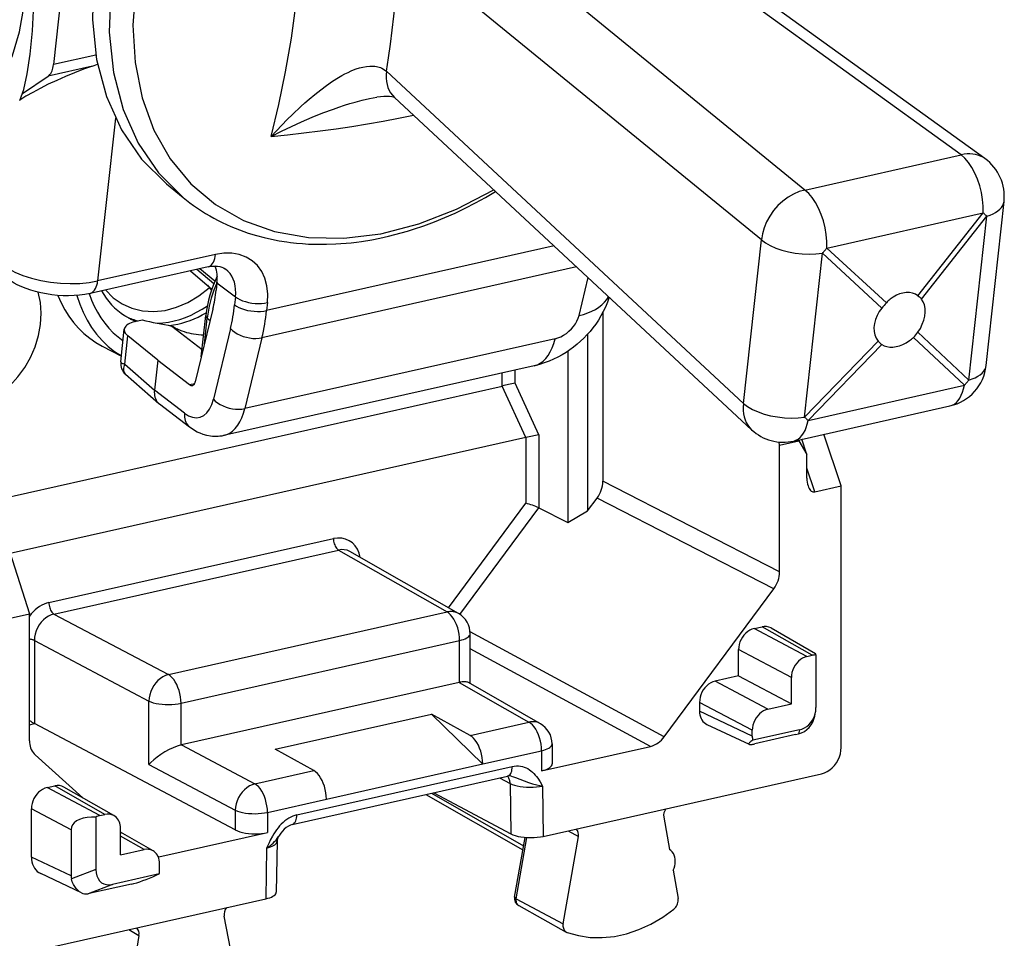
# Model space of a CAD drawing. Extents: x 0 to 420, y 0 to 297.
# Drawn here: x 359 to 380, y 218 to 237 of the extents above; entities that cross this region are included whole.
import ezdxf

# ---------------------------------------------------------------- set-up
doc = ezdxf.new("R2010")
doc.units = 0
doc.layers.get('0').update_dxf_attribs({"linetype": 'CONTINUOUS'})

msp = doc.modelspace()

# ---------------------------------------------------------------- linework, layer by layer
at = {"color": 7}
for p, q in [((359.933105, 240.231354), (359.495392, 236.215118)), ((378.904358, 234.284592), (370.41864, 240.419907)), ((379.411438, 234.205994), (370.92569, 240.341293)), ((375.562836, 233.532608), (367.838867, 239.839355)), ((374.632446, 232.469315), (366.908478, 238.776047)), ((360.401154, 236.418945), (359.495392, 236.215118)), ((360.326324, 236.183014), (360.43689, 236.225388)), ((360.326324, 236.183014), (359.382385, 235.970581)), ((374.250641, 228.966095), (366.613708, 236.071457)), ((358.832642, 235.598267), (359.382385, 235.970581)), ((374.421204, 228.408112), (366.784271, 235.513474)), ((360.818451, 235.072479), (360.438843, 231.589066)), ((375.562836, 233.532608), (378.904358, 234.284592)), ((355.910919, 234.055161), (358.981232, 224.469833)), ((361.908386, 233.668442), (362.270477, 233.371048)), ((379.437836, 229.784042), (379.819641, 233.28717)), ((376.032318, 232.293045), (379.37384, 233.045029)), ((377.97995, 231.273788), (379.37384, 233.045029)), ((378.057312, 231.201889), (379.451202, 232.973129)), ((379.069397, 229.469925), (379.451202, 232.973129)), ((374.250641, 228.966095), (374.632446, 232.469315)), ((370.197235, 232.338104), (364.050842, 230.95491)), ((377.303223, 231.12149), (376.032318, 232.293045)), ((362.959625, 232.156357), (360.438843, 231.589066)), ((375.553223, 228.678635), (375.935028, 232.181839)), ((377.205933, 231.0103), (375.935028, 232.181839)), ((362.798737, 231.890823), (360.277924, 231.323547)), ((362.423523, 231.806396), (362.881683, 231.416428)), ((362.922607, 231.526505), (362.558197, 231.8367)), ((362.946045, 231.584396), (362.621094, 231.850845)), ((370.68103, 231.887985), (363.950867, 230.373428)), ((370.731781, 230.847366), (370.924255, 231.661697)), ((362.990631, 231.551117), (362.973297, 231.392059)), ((362.990631, 231.551117), (363.385803, 231.249222)), ((363.385803, 231.249222), (363.367279, 231.079315)), ((377.97995, 231.273788), (378.013611, 231.248016)), ((362.903259, 230.985001), (362.526459, 229.430817)), ((364.069366, 231.124802), (364.050842, 230.95491)), ((361.234772, 230.719208), (361.390198, 230.754181)), ((362.655518, 229.96315), (362.752441, 230.852554)), ((362.721222, 230.234177), (362.782318, 230.79483)), ((362.782318, 230.79483), (362.84436, 230.742096)), ((371.240173, 230.915741), (371.240173, 227.303833)), ((360.932831, 229.857986), (361.008728, 230.554291)), ((362.027557, 230.625198), (362.672699, 230.121017)), ((363.279724, 230.570496), (362.912903, 229.057571)), ((361.01828, 229.81218), (361.083893, 230.414337)), ((361.722595, 229.89151), (361.083893, 230.414337)), ((363.950867, 230.373428), (363.584076, 228.860489)), ((370.219727, 230.35379), (363.584076, 228.860489)), ((370.914856, 230.451233), (370.914856, 226.670105)), ((377.88269, 230.381226), (378.972107, 229.358734)), ((377.97998, 230.492432), (379.069397, 229.469925)), ((360.537292, 230.19574), (360.946472, 229.983063)), ((377.128601, 230.300827), (375.553223, 228.678635)), ((377.205963, 230.228928), (375.630554, 228.606735)), ((377.187195, 230.242447), (377.205963, 230.228928)), ((370.491943, 230.086639), (370.491943, 226.420105)), ((361.01828, 229.81218), (361.652924, 229.252396)), ((361.722595, 229.89151), (361.652924, 229.252396)), ((361.722595, 229.89151), (362.403137, 229.371552)), ((369.774261, 229.775208), (363.132324, 228.280487)), ((361.035583, 229.59285), (361.74646, 228.96582)), ((369.089447, 229.34169), (369.089447, 229.621094)), ((369.364502, 229.400986), (369.364502, 229.682999)), ((358.205292, 226.892288), (369.088593, 229.341492)), ((362.403137, 229.371552), (362.514191, 229.396545)), ((369.596405, 228.241577), (369.088593, 229.341492)), ((369.872314, 228.301056), (369.364502, 229.400986)), ((375.630554, 228.606735), (378.972107, 229.358734)), ((362.296295, 228.760849), (361.652924, 229.252396)), ((361.74646, 228.96582), (361.760315, 228.954453)), ((362.40567, 228.46138), (361.760315, 228.954453)), ((375.321869, 228.164825), (378.6633, 228.916794)), ((369.596405, 228.241577), (358.568085, 225.759735)), ((369.59726, 228.241776), (369.59726, 226.834122)), ((369.872314, 228.301056), (369.872314, 226.737732)), ((376.336365, 227.205917), (375.967133, 228.310059)), ((374.998077, 228.145844), (375.02063, 228.079376)), ((375.02063, 228.079376), (375.430359, 228.171585)), ((375.02063, 226.909821), (375.02063, 228.079376)), ((375.430359, 228.171585), (375.424927, 228.188034)), ((375.430359, 228.171585), (375.600983, 227.875839)), ((375.600983, 227.875839), (375.493011, 228.203354)), ((375.603638, 227.371658), (375.600983, 227.875839)), ((375.770721, 227.078629), (375.602509, 227.588837)), ((375.02063, 225.365982), (371.240173, 227.303833)), ((375.770721, 227.078629), (376.336365, 227.205917)), ((376.336365, 222.554443), (376.336365, 227.205917)), ((367.940887, 224.59816), (369.59726, 226.834122)), ((370.914856, 226.670105), (371.117859, 226.944122)), ((374.898315, 225.006271), (371.117859, 226.944122)), ((375.02063, 225.365982), (375.02063, 226.909821)), ((368.183594, 224.458115), (369.872314, 226.737732)), ((369.872314, 226.737732), (370.491943, 226.420105)), ((370.491943, 226.420105), (370.914856, 226.670105)), ((359.396637, 224.709793), (365.480774, 226.078995)), ((359.504639, 224.465744), (365.588806, 225.83493)), ((365.588806, 225.83493), (367.909576, 224.51033)), ((368.152649, 224.47728), (365.829315, 225.803345)), ((372.553253, 221.840683), (374.898315, 225.006271)), ((358.571503, 224.377625), (358.981232, 224.469833)), ((358.981232, 223.300278), (358.981232, 224.469833)), ((359.504639, 224.465744), (361.951904, 223.169617)), ((361.951904, 223.169617), (367.909576, 224.51033)), ((372.553253, 221.840683), (368.402649, 224.087082)), ((368.404785, 222.97757), (368.404785, 224.043076)), ((374.47757, 224.156479), (374.644745, 224.194092)), ((375.606079, 223.558792), (374.47757, 224.156479)), ((375.714935, 223.583298), (374.644745, 224.194092)), ((374.837769, 224.168488), (375.791046, 223.624405)), ((359.087006, 223.901978), (361.534271, 222.60585)), ((359.087006, 223.901978), (359.087006, 222.12323)), ((362.221954, 222.559464), (368.179596, 223.900192)), ((368.179596, 223.006027), (368.179596, 223.900192)), ((372.257935, 221.636627), (368.404785, 223.722061)), ((375.271973, 223.107788), (374.143463, 223.705475)), ((374.143463, 223.141602), (374.143463, 223.705475)), ((375.606079, 223.558792), (375.714935, 223.583298)), ((375.798401, 223.590164), (375.798401, 222.469971)), ((358.981232, 221.756439), (358.981232, 223.300278)), ((368.172455, 223.004486), (362.229126, 221.666977)), ((368.172455, 223.004486), (368.179596, 223.006027)), ((368.172455, 223.004486), (369.661957, 222.154327)), ((369.90506, 222.121262), (368.367157, 222.999023)), ((374.143463, 223.141602), (373.642181, 223.028778)), ((374.770691, 222.431107), (373.642181, 223.028778)), ((374.143463, 223.141602), (375.271973, 222.543915)), ((375.271973, 222.543915), (375.271973, 223.107788)), ((361.534271, 221.250031), (361.534271, 222.60585)), ((362.221954, 221.665298), (362.221954, 222.559464)), ((374.436584, 221.980103), (373.308075, 222.577774)), ((373.308075, 222.577774), (373.308075, 222.389725)), ((374.770691, 222.431107), (375.271973, 222.543915)), ((376.336365, 221.614731), (376.336365, 222.554443)), ((374.436584, 221.857651), (373.308075, 222.389725)), ((375.772797, 222.281815), (375.788757, 222.366058)), ((358.981262, 222.099426), (359.087006, 222.12323)), ((363.382202, 219.848404), (359.087006, 222.12323)), ((364.233002, 221.573334), (367.574524, 222.325333)), ((367.574524, 222.325333), (368.671692, 221.252426)), ((368.401672, 221.870697), (367.574524, 222.325333)), ((368.401672, 221.870697), (369.661957, 222.154327)), ((373.466309, 222.105789), (374.369019, 221.680176)), ((374.436584, 221.857651), (374.436584, 221.980103)), ((375.443024, 221.990234), (374.447174, 221.766129)), ((375.443024, 221.990234), (375.426422, 221.902451)), ((375.363892, 221.886993), (374.488617, 221.690018)), ((375.363892, 221.886993), (375.426422, 221.902451)), ((362.229126, 221.666977), (362.221954, 221.665298)), ((362.229126, 221.666977), (363.799835, 220.835098)), ((365.06012, 221.118713), (364.233002, 221.573334)), ((368.671692, 221.260559), (369.932007, 221.544189)), ((369.932007, 221.11319), (372.257935, 221.636627)), ((369.932007, 221.544189), (369.932007, 221.11319)), ((370.157166, 221.687057), (370.157166, 221.259766)), ((360.123871, 220.533691), (359.103577, 221.451782)), ((361.534271, 221.250031), (363.382202, 220.271332)), ((363.799835, 220.835098), (365.06012, 221.118713)), ((364.697968, 220.170227), (369.303894, 221.206772)), ((368.671692, 221.252426), (365.33017, 220.500443)), ((368.671692, 221.252426), (368.671692, 221.260559)), ((364.598938, 219.963272), (369.204895, 220.999802)), ((369.030853, 220.960632), (369.258423, 220.842346)), ((369.967865, 219.711716), (375.918671, 221.050903)), ((359.357117, 220.753738), (359.524292, 220.791351)), ((360.485626, 220.156052), (359.357117, 220.753738)), ((360.594452, 220.180542), (359.524292, 220.791351)), ((360.787476, 220.154938), (359.717285, 220.765747)), ((367.628296, 220.645004), (369.275208, 219.764648)), ((369.258423, 220.842346), (369.275208, 219.764648)), ((369.95108, 220.788589), (369.967865, 219.711716)), ((364.069855, 220.224945), (365.33017, 220.508575)), ((365.33017, 220.500443), (365.33017, 220.508575)), ((367.45575, 220.606171), (369.532227, 219.421005)), ((367.577942, 220.633682), (369.54776, 219.509399)), ((359.869415, 219.854446), (359.02301, 220.302719)), ((359.02301, 219.268936), (359.02301, 220.302719)), ((363.382202, 220.271332), (363.382202, 219.848404)), ((364.069855, 220.224945), (364.069855, 219.793961)), ((360.40213, 220.125351), (360.40213, 219.005157)), ((360.485626, 220.156052), (360.594452, 220.180542)), ((372.542542, 220.120132), (372.66449, 219.430069)), ((359.869415, 219.854446), (359.869415, 218.869858)), ((360.928558, 219.31604), (360.928558, 219.879913)), ((360.959259, 219.781998), (360.928558, 219.809616)), ((370.497925, 219.831009), (370.719543, 219.707336)), ((361.622864, 219.403244), (360.928558, 219.799515)), ((361.42984, 219.428848), (360.928558, 219.714966)), ((361.743927, 219.270523), (364.069855, 219.793961)), ((364.276062, 219.606522), (364.259247, 218.519836)), ((369.355377, 218.413544), (369.579346, 219.689301)), ((369.386353, 218.378189), (369.616028, 219.686661)), ((370.392059, 217.841629), (370.719543, 219.707336)), ((360.928558, 219.31604), (361.42984, 219.428848)), ((364.050781, 219.46077), (364.033997, 218.376358)), ((359.869415, 218.869858), (359.02301, 219.268936)), ((361.743927, 219.270523), (361.734589, 219.275742)), ((360.40213, 219.005157), (359.878082, 218.803192)), ((361.763947, 219.005783), (361.763947, 219.12822)), ((372.74295, 218.986221), (372.850037, 218.380219)), ((360.090759, 218.50383), (359.220795, 218.914017)), ((361.753357, 218.909485), (360.757507, 218.685379)), ((360.757507, 218.685379), (360.233459, 218.483398)), ((361.162354, 218.691055), (360.287048, 218.494064)), ((358.083191, 217.03717), (364.033997, 218.376358)), ((360.287048, 218.494064), (360.233459, 218.483398)), ((369.386353, 218.378189), (370.392059, 217.841629)), ((369.443481, 218.230347), (370.460419, 217.664795)), ((363.472412, 216.284409), (363.144897, 218.002716)), ((361.103485, 217.716858), (361.321899, 217.595016)), ((361.321899, 217.595016), (361.199951, 216.850052))]:
    msp.add_line(p, q, dxfattribs=at)
for points in [[(372.045013, 245.271423), (371.421295, 245.690979), (370.71817, 245.991882), (369.948639, 246.168518), (369.127228, 246.217621), (368.269073, 246.138245), (367.390167, 245.931885), (366.506989, 245.602386), (365.635956, 245.155884), (364.793243, 244.600677), (363.994537, 243.947144), (363.254791, 243.207397), (362.587799, 242.395325), (362.00589, 241.52594), (361.519928, 240.615479), (361.139069, 239.680939), (360.87027, 238.739685), (360.718536, 237.809265), (360.686798, 236.906982), (360.775665, 236.049744), (360.983307, 235.253387), (361.306061, 234.532837), (361.737823, 233.901428), (362.270477, 233.371033)], [(364.35672, 244.842743), (363.56778, 244.185425), (362.838165, 243.444153), (362.181305, 242.632507), (361.609344, 241.765472), (361.132721, 240.858948), (360.760223, 239.929626), (360.498688, 238.994568), (360.352997, 238.070984), (360.325714, 237.175873), (360.41745, 236.325684), (360.626434, 235.536011), (360.948883, 234.821442), (361.378815, 234.195068), (361.908356, 233.668457)], [(357.276886, 234.976196), (357.607574, 235.097717), (357.911957, 235.306641), (358.18454, 235.599121), (358.420258, 235.969818), (358.614777, 236.411865), (358.764557, 236.917175), (358.866852, 237.476471), (358.919708, 238.079437), (358.922272, 238.715027), (358.874359, 239.371552), (358.776947, 240.036926), (358.631744, 240.698975), (358.441559, 241.345459), (358.209747, 241.964569), (357.940643, 242.544891), (357.639191, 243.075775), (357.310822, 243.547455), (356.9617, 243.951263), (356.598175, 244.279785), (356.22702, 244.527008)], [(358.771881, 235.44635), (358.858673, 235.682983), (358.933868, 236.014832), (358.995941, 236.434998), (359.043671, 236.934967), (359.07608, 237.504456), (359.092438, 238.131775), (359.092438, 238.804169), (359.07608, 239.507782), (359.043671, 240.228241), (358.995941, 240.950775), (358.933868, 241.660614), (358.858673, 242.343201), (358.771881, 242.984558)], [(364.15036, 234.680756), (364.313629, 235.359039), (364.457245, 236.060547), (364.580963, 236.783813), (364.684418, 237.527344), (364.767487, 238.289551), (364.829987, 239.068848), (364.871735, 239.863647), (364.892731, 240.672241), (364.892792, 241.492981)], [(366.613739, 236.071472), (366.658173, 236.361328), (366.699738, 236.654053), (366.738312, 236.949554), (366.774078, 237.247742), (366.806793, 237.548523), (366.8367, 237.851807), (366.863556, 238.157593), (366.887482, 238.465668), (366.908478, 238.776031)], [(361.253571, 237.893677), (361.193451, 237.058777), (361.238617, 236.258728), (361.388336, 235.50708), (361.640045, 234.81665), (361.989532, 234.199036), (362.430817, 233.664734), (362.956451, 233.222809), (363.557526, 232.880737), (364.223785, 232.644348), (364.944061, 232.517639), (365.706085, 232.502747), (366.496979, 232.599915), (367.303253, 232.807495), (368.111359, 233.122009), (368.907501, 233.538055)], [(360.326324, 236.183014), (360.135956, 236.114563), (359.943634, 236.040283), (359.752167, 235.961182), (359.564484, 235.87854), (359.383392, 235.793549), (359.211578, 235.707458), (359.051544, 235.621582), (358.90567, 235.53717), (358.776276, 235.455505)], [(359.382355, 235.970581), (359.401398, 235.985657), (359.419098, 236.00415), (359.435272, 236.02594), (359.44986, 236.050873), (359.462738, 236.078735), (359.473785, 236.109375), (359.483002, 236.142456), (359.490204, 236.177795), (359.495392, 236.215118)], [(364.150391, 234.680756), (364.261963, 234.801331), (364.376953, 234.921936), (364.491577, 235.038544), (364.605652, 235.150955), (364.781525, 235.316803), (364.870941, 235.397476), (364.961365, 235.476471), (365.083618, 235.578857), (365.207886, 235.677399), (365.33429, 235.771454), (365.4617, 235.859375), (365.591644, 235.941116), (365.658356, 235.979675), (365.725677, 236.016037), (365.792023, 236.049194), (365.858917, 236.079697), (365.912506, 236.101868), (365.966461, 236.121979), (366.03894, 236.145203), (366.111816, 236.163727), (366.184723, 236.176788), (366.257172, 236.183533), (366.295105, 236.184235), (366.332672, 236.1828), (366.365601, 236.179626), (366.398041, 236.174561), (366.456818, 236.159821), (366.485229, 236.14975), (366.512848, 236.137833), (366.548309, 236.119034), (366.582001, 236.096893), (366.613708, 236.071457)], [(366.613678, 236.071472), (366.607269, 235.99707), (366.60733, 235.924561), (366.613922, 235.854492), (366.626984, 235.787415), (366.646454, 235.723816), (366.67215, 235.664185), (366.703766, 235.609009), (366.741302, 235.558624), (366.784271, 235.513489)], [(364.15036, 234.680756), (364.368866, 234.790802), (364.583832, 234.894119), (364.800995, 234.993195), (365.026306, 235.090179), (365.251465, 235.180923), (365.479065, 235.265793), (365.599121, 235.307495), (365.719818, 235.347137), (365.830444, 235.381256), (365.941589, 235.413254), (366.097382, 235.453827), (366.254028, 235.488907), (366.411163, 235.51741)], [(366.787842, 235.509857), (366.76828, 235.517059), (366.727722, 235.526337), (366.682007, 235.532089), (366.625336, 235.534775), (366.559601, 235.533401), (366.488129, 235.527649), (366.411163, 235.51741)], [(364.15036, 234.680756), (364.50119, 234.716003), (364.849213, 234.754974), (365.194244, 234.797729), (365.536163, 234.844208), (365.874786, 234.894409), (366.210114, 234.948303), (366.541901, 235.005859), (366.870026, 235.067078), (367.194366, 235.131958)], [(379.411407, 234.205994), (379.365021, 234.23584), (379.315399, 234.26062), (379.262848, 234.280212), (379.207672, 234.294556), (379.150177, 234.303467), (379.090729, 234.306915), (379.029694, 234.304932), (378.967438, 234.297455), (378.904327, 234.284607)], [(379.373871, 233.045044), (379.373444, 233.18573), (379.360748, 233.331177), (379.336151, 233.478027), (379.300079, 233.623047), (379.253448, 233.76297), (379.197174, 233.894684), (379.132721, 234.015228), (379.06131, 234.121948), (378.984589, 234.212402), (378.904327, 234.284607)], [(362.270477, 233.371048), (362.408051, 233.262802), (362.49057, 233.202209), (362.574615, 233.143616), (362.660126, 233.087036), (362.74704, 233.032532), (362.835358, 232.980103), (362.925018, 232.929764), (363.015869, 232.881607), (363.104218, 232.837402), (363.193756, 232.795151), (363.284363, 232.754883), (363.376068, 232.716583), (363.468781, 232.680283), (363.562561, 232.645981), (363.657349, 232.613678), (363.835175, 232.559204), (363.997528, 232.516174), (364.156982, 232.479843), (364.318451, 232.448761), (364.481781, 232.422974), (364.565521, 232.41188), (364.694183, 232.397537), (364.81955, 232.386688), (364.946503, 232.378784), (365.154175, 232.372253), (365.330414, 232.372833), (365.531494, 232.380173), (365.640961, 232.387085), (365.750702, 232.396057), (365.860779, 232.407074), (365.97113, 232.42012), (366.081726, 232.435211), (366.298553, 232.470535), (366.474243, 232.504684), (366.654724, 232.544876), (366.795929, 232.579849), (366.930786, 232.61618), (367.066711, 232.655685), (367.194458, 232.695404), (367.416901, 232.77066), (367.638794, 232.853424), (367.859924, 232.943588), (368.079987, 233.040985), (368.298798, 233.145523), (368.516113, 233.257065), (368.73175, 233.375458), (368.946869, 233.50145)], [(375.562775, 233.532593), (375.440887, 233.498657), (375.319855, 233.447327), (375.202118, 233.379639), (375.090118, 233.296997), (374.986115, 233.20108), (374.892303, 233.093811), (374.810455, 232.977417), (374.74234, 232.854187), (374.689301, 232.726746), (374.652374, 232.597534), (374.632416, 232.469299)], [(376.032318, 232.29303), (376.031891, 232.433777), (376.019196, 232.579163), (375.994598, 232.726044), (375.958527, 232.871033), (375.911896, 233.010986), (375.855621, 233.1427), (375.791168, 233.263245), (375.719757, 233.369934), (375.643036, 233.460419), (375.562775, 233.532593)], [(379.451202, 232.973145), (379.520599, 232.996704), (379.583893, 233.023743), (379.640656, 233.054016), (379.690338, 233.08728), (379.732513, 233.123199), (379.766754, 233.161499), (379.792877, 233.201843), (379.810516, 233.243835), (379.819611, 233.28717)], [(379.451202, 232.973145), (379.443268, 232.980713), (379.43515, 232.988342), (379.426849, 232.996155), (379.418427, 233.004028), (379.409821, 233.012024), (379.401031, 233.020142), (379.39212, 233.02832), (379.383087, 233.036621), (379.373871, 233.045044)], [(374.632416, 232.469299), (374.718781, 232.404144), (374.822296, 232.34433), (374.940582, 232.291199), (375.071014, 232.245972), (375.210724, 232.209625), (375.356476, 232.182983), (375.505096, 232.166626), (375.653229, 232.16095), (375.797638, 232.166077), (375.934967, 232.181824)], [(375.934967, 232.181824), (375.94632, 232.193726), (375.95755, 232.20575), (375.968658, 232.217896), (375.979645, 232.230164), (375.990387, 232.242523), (376.001129, 232.255005), (376.011627, 232.267578), (376.022064, 232.280273), (376.032318, 232.29303)], [(362.798737, 231.890808), (362.825592, 231.899933), (362.850861, 231.914795), (362.874176, 231.935181), (362.895233, 231.960907), (362.913849, 231.991638), (362.929718, 232.026978), (362.94278, 232.066528), (362.952789, 232.109833), (362.959625, 232.156372)], [(364.069366, 231.124817), (364.076935, 231.308899), (364.058929, 231.483459), (364.015656, 231.64502), (363.947906, 231.790222), (363.857086, 231.916138), (363.745148, 232.020203), (363.614288, 232.100281), (363.467194, 232.154785), (363.306793, 232.182587), (363.136505, 232.183105), (362.959625, 232.156372)], [(358.386505, 231.947296), (358.516388, 231.859222), (358.668365, 231.778748), (358.839386, 231.707458), (359.026093, 231.64679), (359.22464, 231.597931), (359.431244, 231.56189), (359.641632, 231.539307), (359.851776, 231.530762), (360.057404, 231.536316), (360.254364, 231.555847), (360.438812, 231.58905)], [(362.798737, 231.890823), (362.867065, 231.903046), (362.904144, 231.90686), (362.939117, 231.908478), (362.998657, 231.906219), (363.050323, 231.898193), (363.094574, 231.885574), (363.132111, 231.86937), (363.163452, 231.850555), (363.173035, 231.843567)], [(363.385773, 231.249207), (363.39151, 231.331055), (363.389618, 231.410461), (363.380157, 231.486786), (363.363129, 231.559326), (363.338776, 231.62738), (363.307281, 231.690369), (363.26889, 231.747742), (363.22403, 231.79895), (363.173004, 231.843567)], [(360.277924, 231.323547), (360.164917, 231.301636), (360.0495, 231.285919), (359.935059, 231.276321), (359.817261, 231.272156), (359.698517, 231.273514), (359.579437, 231.280289), (359.460632, 231.292404), (359.342712, 231.309814), (359.226288, 231.332458), (359.112, 231.360352), (359.008392, 231.3909), (358.910004, 231.425095), (358.814484, 231.463806), (358.718719, 231.508987), (358.652527, 231.544632), (358.588287, 231.583344), (358.526123, 231.625412), (358.49588, 231.647827)], [(360.277985, 231.323547), (360.30484, 231.332642), (360.330048, 231.347473), (360.353363, 231.36792), (360.37442, 231.393616), (360.393097, 231.424316), (360.408966, 231.459656), (360.422028, 231.499237), (360.432037, 231.542542), (360.438873, 231.58905)], [(360.603546, 231.39624), (360.770416, 231.23053), (360.961395, 231.099152), (361.172638, 231.004883), (361.399689, 230.949585), (361.637909, 230.934448), (361.882477, 230.959747), (362.128265, 231.024994), (362.37027, 231.128845), (362.603546, 231.269104), (362.823273, 231.442993)], [(362.992096, 231.56604), (362.956696, 231.48053), (362.924103, 231.394714), (362.894562, 231.308594), (362.868011, 231.222412), (362.844574, 231.136292), (362.824249, 231.050293), (362.807098, 230.964661), (362.793121, 230.879456), (362.782318, 230.79483)], [(357.569611, 228.87677), (357.778229, 228.908722), (357.986603, 228.974182), (358.19046, 229.071838), (358.385651, 229.199646), (358.568329, 229.355103), (358.73465, 229.534973), (358.881134, 229.735535), (359.005035, 229.95282), (359.103546, 230.182312), (359.174896, 230.419373), (359.21756, 230.659119), (359.23056, 230.896698), (359.213776, 231.127258), (359.16745, 231.346069)], [(359.588348, 231.279602), (359.657623, 231.122559), (359.736908, 230.973267), (359.825836, 230.832397), (359.923981, 230.700592), (360.030975, 230.5784), (360.146332, 230.466339), (360.269562, 230.364929), (360.400055, 230.274597), (360.537262, 230.19574)], [(359.995819, 231.28064), (360.055206, 231.095673), (360.127228, 230.918945), (360.211578, 230.751465), (360.30777, 230.594055), (360.415436, 230.44754), (360.533783, 230.312775), (360.662323, 230.19043), (360.800323, 230.081177), (360.947052, 229.985596)], [(360.258453, 231.319275), (360.308624, 231.180176), (360.366974, 231.046753), (360.43338, 230.919434), (360.507355, 230.798767), (360.588837, 230.685211), (360.677399, 230.579163), (360.772736, 230.481079), (360.874481, 230.391296), (360.982208, 230.31015)], [(360.520782, 231.377747), (360.569122, 231.297363), (360.621552, 231.220673), (360.677887, 231.147949), (360.737823, 231.079315), (360.801422, 231.014984), (360.8685, 230.955139), (360.938751, 230.899841), (361.012115, 230.849335), (361.088409, 230.80368)], [(363.385773, 231.249207), (363.428986, 231.219116), (363.479645, 231.191589), (363.53653, 231.167175), (363.598663, 231.146332), (363.664825, 231.129456), (363.733673, 231.116943), (363.803741, 231.109009), (363.873688, 231.105804), (363.94223, 231.107422), (364.007843, 231.11377), (364.069366, 231.124817)], [(371.376221, 231.241135), (371.338257, 231.133026), (371.295532, 231.030106), (371.248901, 230.932648), (371.198792, 230.840225), (371.145294, 230.752029), (371.088684, 230.667755), (371.029236, 230.587433), (370.967041, 230.510696), (370.9021, 230.437317), (370.834473, 230.367157), (370.764099, 230.300079), (370.690979, 230.236023), (370.615051, 230.175003), (370.536255, 230.117004), (370.454163, 230.061905), (370.368835, 230.009903), (370.280151, 229.961212), (370.187897, 229.916016), (370.090973, 229.874176), (369.989807, 229.836426), (369.884308, 229.803268), (369.774261, 229.775208)], [(370.731781, 230.847351), (370.82901, 230.872864), (370.920685, 230.903778), (371.006256, 230.939941), (371.085175, 230.98111), (371.157013, 231.027039), (371.221222, 231.077423), (371.277435, 231.131958), (371.325348, 231.190247), (371.364532, 231.252014)], [(377.980011, 231.273804), (377.923737, 231.305328), (377.862396, 231.327057), (377.796906, 231.338623), (377.728546, 231.339844), (377.658356, 231.330688), (377.587494, 231.31134), (377.517242, 231.282043), (377.448761, 231.243378), (377.383209, 231.195953)], [(377.980011, 230.492432), (378.030182, 230.5755), (378.07132, 230.662018), (378.102448, 230.75), (378.122833, 230.837463), (378.132111, 230.922485), (378.130035, 231.003174), (378.116608, 231.077698), (378.092194, 231.14447), (378.057281, 231.201904)], [(361.709503, 230.686554), (361.829987, 230.693115), (361.951324, 230.708679), (362.073151, 230.733185), (362.194855, 230.766541), (362.315948, 230.808594), (362.435944, 230.859192), (362.554352, 230.918121), (362.670685, 230.985107), (362.784332, 231.059906)], [(363.367279, 231.079315), (363.410492, 231.049255), (363.46109, 231.021729), (363.517975, 230.997284), (363.58017, 230.97644), (363.646271, 230.959595), (363.715118, 230.947052), (363.785187, 230.939117), (363.855194, 230.935913), (363.923737, 230.9375), (363.989349, 230.943909), (364.050812, 230.954895)], [(377.205963, 231.010315), (377.149506, 230.932312), (377.103546, 230.849731), (377.069244, 230.764465), (377.04715, 230.678345), (377.037872, 230.593323), (377.041656, 230.511261), (377.058258, 230.434052), (377.087494, 230.363403), (377.128571, 230.300842)], [(361.033966, 230.835571), (361.062531, 230.821716), (361.091461, 230.808533), (361.120758, 230.796021), (361.150299, 230.784119), (361.180084, 230.772888), (361.210236, 230.76236), (361.240631, 230.752502), (361.271271, 230.743286), (361.302155, 230.734802)], [(361.088409, 230.80368), (361.106537, 230.793762), (361.124847, 230.784088), (361.143341, 230.774719), (361.161896, 230.765594), (361.180634, 230.756775), (361.199493, 230.74823), (361.218536, 230.739929), (361.23764, 230.731934), (361.256866, 230.724243)], [(361.974518, 230.634949), (362.062653, 230.647095), (362.15097, 230.663971), (362.239349, 230.685486), (362.327545, 230.71167), (362.415436, 230.742371), (362.502716, 230.777588), (362.589264, 230.8172), (362.674835, 230.861176), (362.759308, 230.909363)], [(362.752472, 230.852539), (362.752228, 230.84613), (362.752838, 230.839661), (362.754425, 230.83313), (362.756927, 230.826599), (362.760284, 230.820099), (362.764557, 230.813629), (362.769684, 230.807251), (362.775543, 230.800964), (362.782318, 230.79483)], [(370.219696, 230.35379), (370.280121, 230.371216), (370.341217, 230.396454), (370.401764, 230.428955), (370.46048, 230.468018), (370.516266, 230.512939), (370.567902, 230.562744), (370.61441, 230.616394), (370.654816, 230.672852), (370.688263, 230.730957), (370.714081, 230.789551), (370.731781, 230.847351)], [(361.008698, 230.554291), (361.008148, 230.538696), (361.009918, 230.522949), (361.013885, 230.50708), (361.020172, 230.491241), (361.028595, 230.475464), (361.039337, 230.459778), (361.052094, 230.444336), (361.066986, 230.429169), (361.083893, 230.414337)], [(361.234772, 230.719208), (361.192535, 230.708191), (361.153717, 230.694916), (361.118805, 230.679565), (361.088165, 230.662292), (361.062042, 230.64325), (361.040924, 230.622742), (361.024811, 230.600891), (361.014069, 230.578003), (361.008698, 230.554291)], [(362.027618, 230.625183), (362.049957, 230.611694), (362.072662, 230.598663), (362.095734, 230.586121), (362.11911, 230.574097), (362.142792, 230.562531), (362.166779, 230.551453), (362.191132, 230.540924), (362.215729, 230.530884), (362.240631, 230.521332)], [(363.279694, 230.570496), (363.321198, 230.530182), (363.370026, 230.492615), (363.425323, 230.458557), (363.485992, 230.42868), (363.55069, 230.403564), (363.618256, 230.383728), (363.687286, 230.369568), (363.756439, 230.361328), (363.82431, 230.359253), (363.889557, 230.363281), (363.950897, 230.373413)], [(362.240631, 230.521332), (362.288849, 230.504547), (362.338165, 230.489624), (362.388336, 230.476593), (362.439484, 230.465454), (362.491364, 230.456177), (362.544159, 230.448853), (362.597687, 230.44342), (362.651886, 230.439911), (362.706696, 230.438354)], [(369.774261, 229.775208), (369.840973, 229.796448), (369.904449, 229.829407), (369.964142, 229.873779), (370.019684, 229.929199), (370.070526, 229.995239), (370.116302, 230.071411), (370.156647, 230.157013), (370.191193, 230.251404), (370.219757, 230.35379)], [(377.205963, 230.228943), (377.256683, 230.201904), (377.313629, 230.183838), (377.375763, 230.174927), (377.442108, 230.175415), (377.511505, 230.185242), (377.582794, 230.204285), (377.654694, 230.232178), (377.726105, 230.268463), (377.795685, 230.312561)], [(360.932831, 229.857971), (360.933319, 229.851746), (360.936066, 229.845703), (360.941193, 229.839966), (360.948578, 229.834473), (360.958221, 229.829285), (360.970062, 229.824463), (360.984039, 229.820007), (361.000153, 229.815887), (361.01828, 229.812195)], [(361.01828, 229.812195), (361.006073, 229.781952), (360.997345, 229.752686), (360.992218, 229.724609), (360.99057, 229.697937), (360.992523, 229.672913), (360.998077, 229.649719), (361.007111, 229.62854), (361.019684, 229.609528), (361.035553, 229.592834)], [(379.069366, 229.46991), (379.138824, 229.49353), (379.202179, 229.520569), (379.258942, 229.550842), (379.308624, 229.584106), (379.350739, 229.620056), (379.38504, 229.658325), (379.411041, 229.698669), (379.428741, 229.740723), (379.437836, 229.784058)], [(362.465851, 229.353455), (362.474884, 229.356354), (362.483551, 229.360779), (362.49173, 229.36676), (362.499298, 229.374176), (362.506195, 229.382996), (362.512421, 229.393188), (362.517914, 229.404633), (362.522614, 229.417236), (362.526459, 229.430908)], [(378.663239, 228.916809), (378.711456, 228.932556), (378.757111, 228.957458), (378.799713, 228.991333), (378.838898, 229.033813), (378.874298, 229.084534), (378.90567, 229.142975), (378.932526, 229.208588), (378.954742, 229.280731), (378.972076, 229.358734)], [(378.972076, 229.358734), (378.983551, 229.370544), (378.994781, 229.382507), (379.00589, 229.394623), (379.016876, 229.40686), (379.02774, 229.41922), (379.038361, 229.431702), (379.048859, 229.444336), (379.059235, 229.457092), (379.069366, 229.46991)], [(361.652985, 229.25238), (361.65036, 229.213684), (361.651093, 229.176025), (361.655182, 229.139771), (361.662628, 229.105133), (361.673309, 229.072449), (361.687164, 229.041931), (361.70401, 229.013824), (361.723907, 228.988403), (361.74649, 228.96582)], [(362.296295, 228.760834), (362.382355, 228.706177), (362.468475, 228.673523), (362.552521, 228.663574), (362.632599, 228.676605), (362.706757, 228.712311), (362.773346, 228.769836), (362.830719, 228.847839), (362.877594, 228.944519), (362.912933, 229.057556)], [(362.912872, 229.057556), (362.954376, 229.017242), (363.003204, 228.979675), (363.058502, 228.945618), (363.119171, 228.915741), (363.183868, 228.890625), (363.251434, 228.870789), (363.320465, 228.856628), (363.389618, 228.848389), (363.457489, 228.846313), (363.522736, 228.850342), (363.584076, 228.860474)], [(363.132355, 228.280487), (363.200104, 228.301971), (363.264557, 228.335144), (363.325165, 228.3797), (363.3815, 228.435303), (363.433075, 228.501526), (363.479462, 228.57782), (363.520294, 228.663574), (363.555328, 228.758057), (363.584076, 228.860474)], [(374.250641, 228.966125), (374.244171, 228.891724), (374.244293, 228.819214), (374.250885, 228.749146), (374.263947, 228.682068), (374.283356, 228.618469), (374.309052, 228.558838), (374.340729, 228.503662), (374.378204, 228.453278), (374.421173, 228.408142)], [(374.250641, 228.966125), (374.337067, 228.90094), (374.440521, 228.841125), (374.558807, 228.788025), (374.68924, 228.742767), (374.828888, 228.706421), (374.974701, 228.679779), (375.123322, 228.663422), (375.271515, 228.657745), (375.415863, 228.662842), (375.553253, 228.67865)], [(362.296295, 228.760834), (362.294098, 228.719421), (362.295624, 228.67926), (362.300873, 228.640717), (362.309845, 228.604126), (362.322296, 228.569824), (362.338348, 228.538147), (362.357697, 228.509338), (362.380157, 228.483643), (362.40567, 228.461365)], [(375.553253, 228.67865), (375.562347, 228.670105), (375.57132, 228.661743), (375.580231, 228.653473), (375.588898, 228.645325), (375.597565, 228.637329), (375.605988, 228.629486), (375.614288, 228.621765), (375.622528, 228.614197), (375.630585, 228.60675)], [(363.132324, 228.280487), (363.093262, 228.272736), (363.053802, 228.266998), (363.014282, 228.26326), (362.974792, 228.261536), (362.933533, 228.261826), (362.892609, 228.264221), (362.852173, 228.268631), (362.773254, 228.283127), (362.697479, 228.304489), (362.628754, 228.330399), (362.568756, 228.358322), (362.511627, 228.389725), (362.457306, 228.424194), (362.40567, 228.46138)], [(375.321869, 228.164856), (375.370026, 228.180603), (375.415619, 228.205536), (375.458221, 228.23941), (375.497467, 228.281921), (375.532867, 228.332611), (375.564117, 228.391052), (375.591034, 228.456635), (375.613251, 228.528748), (375.630585, 228.60675)], [(375.628326, 227.205933), (375.63913, 227.177277), (375.651642, 227.151642), (375.665619, 227.129333), (375.681, 227.110718), (375.69754, 227.095947), (375.714996, 227.085205), (375.733185, 227.078735), (375.751862, 227.076508), (375.770721, 227.078613)], [(366.054962, 225.674622), (366.031342, 225.766602), (365.994781, 225.850403), (365.946198, 225.924164), (365.886627, 225.986084), (365.817535, 226.034729), (365.740509, 226.06897), (365.657379, 226.088013), (365.570099, 226.09137), (365.480743, 226.078979)], [(365.480743, 226.078979), (365.481842, 226.051971), (365.485138, 226.024353), (365.490509, 225.996704), (365.497833, 225.969513), (365.50705, 225.94339), (365.517914, 225.918823), (365.530243, 225.896301), (365.543732, 225.876282), (365.558258, 225.859192), (365.573334, 225.845306), (365.588776, 225.83493)], [(359.396637, 224.709778), (359.345367, 224.69574), (359.294464, 224.676697), (359.244415, 224.652863), (359.195465, 224.62439), (359.148102, 224.591553), (359.102692, 224.554504), (359.059479, 224.513611), (359.018951, 224.469177), (358.981232, 224.421509)], [(359.396637, 224.709778), (359.397736, 224.68277), (359.40097, 224.655151), (359.406342, 224.627502), (359.413727, 224.600311), (359.422882, 224.574188), (359.433746, 224.549622), (359.446075, 224.5271), (359.459625, 224.50708), (359.474091, 224.48999), (359.489166, 224.476105), (359.504669, 224.465729)], [(359.504669, 224.465759), (359.444977, 224.447723), (359.386505, 224.420471), (359.330475, 224.384583), (359.278107, 224.340759), (359.230377, 224.289886), (359.188202, 224.233032), (359.152557, 224.171295), (359.124115, 224.105957), (359.103424, 224.038391), (359.090973, 223.96994), (359.087006, 223.901978)], [(368.152679, 224.477295), (368.128693, 224.489624), (368.103668, 224.499878), (368.077789, 224.507996), (368.050995, 224.513916), (368.02359, 224.517639), (367.995575, 224.519165), (367.967194, 224.518433), (367.938446, 224.515503), (367.909576, 224.510345)], [(368.179596, 223.900208), (368.17691, 223.967773), (368.168732, 224.036804), (368.155304, 224.105957), (368.136932, 224.173889), (368.113922, 224.239197), (368.0867, 224.300629), (368.055939, 224.356903), (368.022125, 224.406952), (367.985992, 224.449738), (367.948212, 224.484436), (367.909576, 224.510345)], [(368.179596, 223.900208), (368.223785, 223.911377), (368.264069, 223.924133), (368.300018, 223.938324), (368.331207, 223.953796), (368.357269, 223.970306), (368.377838, 223.987732), (368.392731, 224.005798), (368.401764, 224.024323), (368.404816, 224.043091)], [(374.47757, 224.156494), (374.429962, 224.141968), (374.383453, 224.120056), (374.338776, 224.091278), (374.296906, 224.056152), (374.258759, 224.015442), (374.225067, 223.969971), (374.196503, 223.920593), (374.173615, 223.868408), (374.157013, 223.814392), (374.146881, 223.759705), (374.143463, 223.705475)], [(359.087006, 223.901978), (359.078156, 223.906067), (359.068512, 223.909912), (359.058014, 223.913513), (359.046722, 223.916809), (359.034821, 223.919861), (359.022247, 223.922546), (359.009064, 223.924927), (358.995514, 223.927002), (358.981476, 223.92868)], [(375.60611, 223.558807), (375.558502, 223.544281), (375.511932, 223.5224), (375.467255, 223.493591), (375.425446, 223.458496), (375.387238, 223.417786), (375.353546, 223.372284), (375.324982, 223.322937), (375.302155, 223.270721), (375.285492, 223.216736), (375.27536, 223.162048), (375.272003, 223.107788)], [(361.951935, 223.169617), (361.893097, 223.151123), (361.835419, 223.123474), (361.779999, 223.08728), (361.727997, 223.043213), (361.68045, 222.992249), (361.638336, 222.935364), (361.602448, 222.873779), (361.573639, 222.808655), (361.552399, 222.741394), (361.539215, 222.67334), (361.534271, 222.605835)], [(362.221954, 222.559479), (362.219208, 222.627014), (362.21109, 222.696075), (362.197662, 222.765259), (362.17923, 222.83316), (362.156281, 222.898499), (362.129059, 222.9599), (362.098297, 223.016174), (362.064484, 223.066223), (362.02829, 223.109009), (361.990509, 223.143707), (361.951935, 223.169617)], [(368.367157, 222.999023), (368.353546, 223.005554), (368.33786, 223.010681), (368.320282, 223.014343), (368.300934, 223.016602), (368.279755, 223.017395), (368.256927, 223.016724), (368.232574, 223.014587), (368.206757, 223.011017), (368.179596, 223.006012)], [(373.642242, 223.028809), (373.594635, 223.014282), (373.548065, 222.992371), (373.503387, 222.963593), (373.461578, 222.928467), (373.42337, 222.887756), (373.389679, 222.842285), (373.361115, 222.792908), (373.338287, 222.740723), (373.321625, 222.686707), (373.311493, 222.632019), (373.308136, 222.577789)], [(361.534271, 222.605835), (361.578094, 222.586945), (361.629242, 222.570312), (361.686737, 222.556335), (361.74942, 222.545258), (361.81601, 222.537292), (361.885223, 222.532654), (361.955658, 222.531342), (362.025909, 222.533447), (362.094635, 222.53894), (362.160431, 222.547668), (362.221954, 222.559479)], [(373.308136, 222.389709), (373.310211, 222.347839), (373.316559, 222.307434), (373.327057, 222.269073), (373.341583, 222.233185), (373.359955, 222.200256), (373.381927, 222.170715), (373.407135, 222.144897), (373.435455, 222.123169), (373.466339, 222.105774)], [(374.77066, 222.431091), (374.723114, 222.416565), (374.676544, 222.394714), (374.631866, 222.365906), (374.590057, 222.330811), (374.55191, 222.29007), (374.518219, 222.244568), (374.489655, 222.195221), (374.466766, 222.143005), (374.450104, 222.08905), (374.439972, 222.034363), (374.436554, 221.980103)], [(375.443024, 221.990234), (375.499176, 222.006927), (375.552521, 222.031067), (375.602203, 222.062256), (375.647552, 222.100098), (375.687897, 222.143982), (375.722687, 222.193268), (375.751373, 222.247253), (375.773468, 222.305115), (375.788727, 222.366058)], [(369.90506, 222.121277), (369.881073, 222.133606), (369.85611, 222.14386), (369.830109, 222.151978), (369.803375, 222.157898), (369.775909, 222.161621), (369.747955, 222.163147), (369.719513, 222.162415), (369.690826, 222.159485), (369.661957, 222.154327)], [(369.932037, 221.544189), (369.92923, 221.611755), (369.921112, 221.680786), (369.907745, 221.749939), (369.889313, 221.817871), (369.866302, 221.883179), (369.839142, 221.944611), (369.808319, 222.000885), (369.774506, 222.050934), (369.738312, 222.093719), (369.700592, 222.128418), (369.661957, 222.154327)], [(358.981232, 221.756439), (358.982819, 221.715851), (358.987579, 221.67627), (358.995514, 221.638062), (359.006439, 221.60144), (359.020416, 221.566711), (359.037201, 221.534119), (359.056793, 221.503967), (359.078949, 221.47644), (359.103546, 221.451782)], [(368.671722, 221.260559), (368.668976, 221.328125), (368.660797, 221.397156), (368.64743, 221.466309), (368.629059, 221.534241), (368.605988, 221.599548), (368.578827, 221.66098), (368.548004, 221.717255), (368.514191, 221.767303), (368.478058, 221.810089), (368.440338, 221.844788), (368.401642, 221.870697)], [(374.447174, 221.766113), (374.424896, 221.751892), (374.405792, 221.738586), (374.389923, 221.726379), (374.377594, 221.715363), (374.368683, 221.705566), (374.363312, 221.697113), (374.361603, 221.690033), (374.363556, 221.684387), (374.369049, 221.680176)], [(362.221954, 221.665298), (362.180969, 221.654144), (362.138947, 221.640564), (362.053986, 221.607544), (361.97052, 221.568695), (361.876068, 221.517609), (361.788391, 221.463242), (361.708557, 221.407059), (361.636993, 221.349869), (361.574402, 221.29245), (361.534271, 221.250031)], [(369.932037, 221.544189), (369.976105, 221.555359), (370.016449, 221.568115), (370.052399, 221.582306), (370.083649, 221.597778), (370.10965, 221.614288), (370.13028, 221.631714), (370.145172, 221.64978), (370.154144, 221.668304), (370.157135, 221.687073)], [(374.369049, 221.680176), (374.375275, 221.67807), (374.383331, 221.676758), (374.39328, 221.67627), (374.404999, 221.676575), (374.418488, 221.677673), (374.433624, 221.679565), (374.450348, 221.682281), (374.468781, 221.685791), (374.488556, 221.690002)], [(375.918671, 221.050903), (375.978119, 221.069092), (376.036346, 221.096436), (376.092194, 221.132416), (376.144501, 221.176331), (376.192169, 221.227234), (376.234344, 221.284119), (376.27005, 221.345795), (376.298615, 221.411072), (376.319427, 221.478577), (376.332062, 221.546906), (376.336334, 221.614746)], [(365.33017, 220.508575), (365.327423, 220.576111), (365.319244, 220.645172), (365.305878, 220.714355), (365.287506, 220.782257), (365.264435, 220.847595), (365.237274, 220.908997), (365.206451, 220.965271), (365.172638, 221.01532), (365.136505, 221.058105), (365.098785, 221.092804), (365.060089, 221.118713)], [(369.204865, 220.999817), (369.223785, 221.006592), (369.241241, 221.018127), (369.256989, 221.034241), (369.270844, 221.054626), (369.282501, 221.078918), (369.291779, 221.106812), (369.298492, 221.137756), (369.302521, 221.171265), (369.303864, 221.206787)], [(369.303894, 221.206772), (369.348083, 221.214661), (369.391449, 221.21843), (369.435364, 221.218155), (369.47757, 221.213928), (369.519806, 221.205597), (369.559509, 221.193802), (369.599213, 221.177902), (369.63559, 221.159409), (369.672119, 221.136719), (369.704803, 221.112564), (369.737976, 221.083984), (369.76712, 221.055161), (369.797119, 221.021606), (369.823364, 220.988815), (369.849548, 220.95285), (369.898468, 220.877594), (369.95108, 220.788589)], [(369.932037, 221.11319), (369.976105, 221.12442), (370.016449, 221.137329), (370.052399, 221.151764), (370.083588, 221.167542), (370.10965, 221.184509), (370.13028, 221.202454), (370.145172, 221.2211), (370.154144, 221.240295), (370.157135, 221.259766)], [(369.258453, 220.842346), (369.257477, 220.862488), (369.255157, 220.882141), (369.251617, 220.901337), (369.246735, 220.919861), (369.240692, 220.937683), (369.233429, 220.954681), (369.224884, 220.970764), (369.215302, 220.98587), (369.20462, 220.999908)], [(369.28241, 221.000198), (369.32785, 220.987228), (369.374084, 220.970947), (369.467743, 220.933197), (369.558777, 220.896149), (369.648865, 220.863205), (369.738953, 220.835266), (369.827209, 220.812775), (369.890778, 220.799377), (369.95108, 220.788589)], [(359.357086, 220.753723), (359.30954, 220.739197), (359.26297, 220.717346), (359.218292, 220.688538), (359.176483, 220.653442), (359.138336, 220.612701), (359.104645, 220.5672), (359.07608, 220.517853), (359.053192, 220.465637), (359.03653, 220.411682), (359.026398, 220.356995), (359.02298, 220.302734)], [(363.799835, 220.835083), (363.740997, 220.816589), (363.683319, 220.78894), (363.627899, 220.752747), (363.575897, 220.70871), (363.528351, 220.657745), (363.486237, 220.600861), (363.450348, 220.539246), (363.421539, 220.474121), (363.400299, 220.40686), (363.387115, 220.338806), (363.382172, 220.271332)], [(364.069855, 220.224976), (364.067108, 220.292511), (364.05899, 220.361572), (364.045563, 220.430725), (364.02713, 220.498657), (364.004181, 220.563965), (363.976959, 220.625366), (363.946198, 220.681641), (363.912384, 220.731689), (363.87619, 220.774475), (363.838409, 220.809204), (363.799835, 220.835083)], [(369.258453, 220.842346), (369.301788, 220.822937), (369.352814, 220.805725), (369.41037, 220.791077), (369.473358, 220.779236), (369.540436, 220.770569), (369.610382, 220.765137), (369.681549, 220.763123), (369.752716, 220.764496), (369.822296, 220.769287), (369.888824, 220.777374), (369.95108, 220.788605)], [(363.382172, 220.271332), (363.425995, 220.252441), (363.477142, 220.235809), (363.534637, 220.221802), (363.597321, 220.210754), (363.66391, 220.202789), (363.733124, 220.19812), (363.803558, 220.196838), (363.87381, 220.198944), (363.942535, 220.204407), (364.008331, 220.213135), (364.069855, 220.224976)], [(360.40213, 220.125366), (360.30368, 220.124939), (360.21109, 220.116089), (360.126495, 220.098938), (360.051544, 220.073944), (359.987823, 220.041565), (359.93692, 220.002563), (359.899689, 219.957703), (359.877045, 219.907959), (359.869415, 219.854431)], [(360.928619, 219.879913), (360.926666, 219.919312), (360.921051, 219.957397), (360.911774, 219.993774), (360.898956, 220.028015), (360.88266, 220.059753), (360.863129, 220.088623), (360.840607, 220.114288), (360.815277, 220.136475), (360.787506, 220.154938)], [(364.697968, 220.170227), (364.653778, 220.158249), (364.610413, 220.142487), (364.566528, 220.122467), (364.524292, 220.099228), (364.482056, 220.071884), (364.442352, 220.042221), (364.402649, 220.008469), (364.366272, 219.973587), (364.329742, 219.934448), (364.297058, 219.895584), (364.263885, 219.852081), (364.234741, 219.81015), (364.204742, 219.763092), (364.178497, 219.718491), (364.130676, 219.628906), (364.104492, 219.575714), (364.050781, 219.46077)], [(364.598907, 219.963257), (364.617828, 219.970093), (364.635284, 219.981628), (364.651031, 219.997711), (364.664886, 220.018066), (364.676544, 220.042419), (364.685822, 220.070251), (364.692535, 220.101196), (364.696564, 220.134705), (364.697906, 220.170227)], [(363.382172, 219.848389), (363.425995, 219.828339), (363.477142, 219.810608), (363.534637, 219.795532), (363.597321, 219.783447), (363.66391, 219.774567), (363.733124, 219.769104), (363.803558, 219.76709), (363.87381, 219.768677), (363.942535, 219.773743), (364.008331, 219.782227), (364.069855, 219.793945)], [(364.598938, 219.963272), (364.559692, 219.950775), (364.516418, 219.929276), (364.47226, 219.89946), (364.42984, 219.86322), (364.390961, 219.822983), (364.356262, 219.780975), (364.325714, 219.738724), (364.304199, 219.705872)], [(364.050812, 219.460785), (364.094635, 219.472412), (364.134674, 219.485596), (364.170502, 219.500183), (364.201569, 219.515991), (364.227692, 219.532837), (364.248322, 219.550537), (364.263397, 219.568848), (364.272675, 219.587585), (364.276031, 219.606537)], [(369.275177, 219.764648), (369.318573, 219.74469), (369.369537, 219.727051), (369.427155, 219.712097), (369.490143, 219.700134), (369.557281, 219.691406), (369.627106, 219.686035), (369.698395, 219.684235), (369.76944, 219.685974), (369.83902, 219.691193), (369.905609, 219.699829), (369.967865, 219.711731)], [(361.763947, 219.128235), (361.762115, 219.167603), (361.7565, 219.205688), (361.747223, 219.242065), (361.734283, 219.276306), (361.718048, 219.308044), (361.698517, 219.336914), (361.675934, 219.36261), (361.650665, 219.384796), (361.622833, 219.403259)], [(372.74295, 218.986237), (372.763092, 219.032043), (372.778046, 219.079407), (372.787445, 219.127411), (372.791107, 219.175171), (372.788971, 219.22171), (372.781158, 219.266174), (372.76767, 219.307739), (372.748871, 219.345612), (372.725128, 219.379028), (372.696808, 219.407349), (372.66452, 219.430054)], [(359.02298, 219.268921), (359.025665, 219.216583), (359.0336, 219.166107), (359.046783, 219.118103), (359.064911, 219.073273), (359.08786, 219.032104), (359.115265, 218.995178), (359.146881, 218.962891), (359.182159, 218.93573), (359.220795, 218.914001)], [(360.40213, 219.005157), (360.407135, 218.932007), (360.42215, 218.865723), (360.446869, 218.807709), (360.480743, 218.759155), (360.523102, 218.721069), (360.573029, 218.694214), (360.629547, 218.679138), (360.691437, 218.676178), (360.757477, 218.685364)], [(360.090759, 218.50383), (360.050323, 218.527267), (360.012634, 218.557861), (359.978302, 218.594864), (359.947784, 218.637405), (359.921417, 218.68454), (359.896912, 218.742111), (359.878082, 218.803192)], [(361.162384, 218.69104), (361.214935, 218.704102), (361.274078, 218.721008), (361.338409, 218.741455), (361.406586, 218.765015), (361.477203, 218.791077), (361.548737, 218.819214), (361.619537, 218.848724), (361.688263, 218.879028), (361.753326, 218.909485)], [(364.033966, 218.376343), (364.07785, 218.387451), (364.11795, 218.400177), (364.153717, 218.414368), (364.184845, 218.429871), (364.210846, 218.446442), (364.231537, 218.463959), (364.246613, 218.482178), (364.25589, 218.500854), (364.259247, 218.519836)], [(369.355377, 218.413544), (369.356903, 218.402405), (369.374695, 218.384399), (369.386353, 218.378189)], [(369.386383, 218.378174), (369.38382, 218.357483), (369.383698, 218.337097), (369.385895, 218.317383), (369.390411, 218.298645), (369.397125, 218.281281), (369.405914, 218.265503), (369.416779, 218.251617), (369.429352, 218.239807), (369.443512, 218.230347)], [(372.761261, 218.157166), (372.78183, 218.175659), (372.800446, 218.196838), (372.816681, 218.220337), (372.830231, 218.245605), (372.840729, 218.272217), (372.848175, 218.2995), (372.852203, 218.326965), (372.852814, 218.354065), (372.850006, 218.380188)], [(370.478912, 217.656433), (370.718597, 217.588257), (370.968414, 217.55127), (371.225494, 217.545959), (371.487091, 217.572296), (371.750275, 217.630035), (372.012115, 217.718536), (372.269806, 217.836823), (372.520416, 217.983582), (372.761261, 218.157196)], [(370.391998, 217.841614), (370.389069, 217.816833), (370.388885, 217.79248), (370.39151, 217.76889), (370.396881, 217.746521), (370.404938, 217.725708), (370.415436, 217.706848), (370.428375, 217.690247), (370.443451, 217.676147), (370.460358, 217.664795)], [(370.460358, 217.664795), (370.462372, 217.663696), (370.464386, 217.662659), (370.4664, 217.661682), (370.468414, 217.660706), (370.47049, 217.65979), (370.472565, 217.658875), (370.47464, 217.65802), (370.476715, 217.657227), (370.478912, 217.656433)]]:
    msp.add_lwpolyline(points, dxfattribs=at)
for centre, radius, start, end in [((378.825531, 233.395599), 1, 353.780447, 54.133836), ((362.228516, 231.649139), 0.767951, 352.671435, 19.754994), ((365.42514, 230.535873), 2.691899, 154.508947, 173.242503), ((363.686157, 232.069519), 1.065548, 212.564834, 220.055981), ((359.78653, 231.729858), 3.20455, 346.559262, 353.949362), ((377.886749, 230.574921), 0.799511, 129.033557, 136.871704), ((377.813843, 231.014923), 0.306973, 37.522904, 49.402161), ((359.38382, 231.501556), 4.005686, 346.559261, 353.949365), ((378.867615, 229.654526), 2.1446, 136.840736, 140.789009), ((365.21524, 247.996017), 17.660957, 257.491688, 259.601458), ((359.485931, 231.438797), 4.5904, 346.579762, 353.949214), ((377.245728, 231.098663), 0.959376, 304.973677, 311.598643), ((377.494171, 230.819336), 0.585563, 311.566705, 326.062856), ((377.411804, 230.526093), 0.361836, 218.497823, 231.62516), ((361.239441, 229.82431), 0.308447, 173.734085, 228.627704), ((378.443726, 229.892395), 1, 282.682744, 353.780187), ((362.454315, 229.428879), 0.076541, 228.239121, 278.661155), ((371.017822, 221.083328), 8.48048, 101.24235, 103.143527), ((371.52417, 219.99025), 8.473492, 101.241544, 103.144299), ((375.102203, 229.140411), 1, 227.078317, 282.682703), ((370.625244, 227.313278), 0.615339, 323.151495, 359.120037), ((376.152008, 227.367447), 0.548218, 179.55943, 197.137759), ((369.235657, 225.351334), 1.526122, 65.334577, 76.29531), ((365.669861, 225.513916), 0.330725, 61.151667, 104.17591), ((374.405731, 225.375427), 0.615339, 323.151495, 359.120037), ((367.904785, 224.04306), 0.5, 0.001642, 60.279322), ((374.70932, 223.935013), 0.26671, 61.187492, 103.995969), ((375.699036, 223.588531), 0.099045, 0.938637, 21.300109), ((375.780609, 223.297409), 0.293311, 86.520779, 102.940568), ((375.239288, 222.469467), 0.559121, 349.34256, 0.052646), ((359.574951, 222.97757), 0.98403, 232.898144, 240.268519), ((369.657166, 221.687042), 0.5, 0.001642, 60.279336), ((375.299438, 222.365234), 0.48022, 285.342911, 350.005061), ((372.125153, 222.140198), 0.521665, 284.77326, 325.02201), ((374.826233, 221.856232), 0.389634, 179.790072, 193.370855), ((369.244751, 220.836426), 0.168099, 77.057504, 103.716204), ((359.588867, 220.532272), 0.26671, 61.187519, 103.995934), ((372.77887, 220.153641), 0.239097, 141.647304, 188.069358), ((360.564148, 219.814148), 0.350825, 102.937931, 117.505195), ((360.659027, 219.921463), 0.26671, 61.187519, 103.995934), ((370.551422, 219.748016), 0.172054, 346.393956, 45.519051), ((363.687225, 220.09259), 0.728379, 299.916636, 327.921521), ((364.469604, 219.605545), 0.193488, 148.755277, 179.706826), ((361.494415, 219.169769), 0.26671, 61.187519, 103.995934), ((361.31134, 219.006973), 0.452624, 347.561254, 359.848168), ((360.138977, 218.871094), 0.269558, 180.260676, 194.589197), ((360.194489, 218.718597), 0.238444, 244.221668, 279.409847), ((369.526489, 218.383102), 0.173788, 169.91284, 241.482148), ((363.380188, 218.038879), 0.238472, 141.598537, 188.740001), ((361.154114, 217.633392), 0.171247, 347.119941, 45.624127)]:
    msp.add_arc(centre, radius, start, end, dxfattribs=at)

doc.saveas('drawing.dxf')
